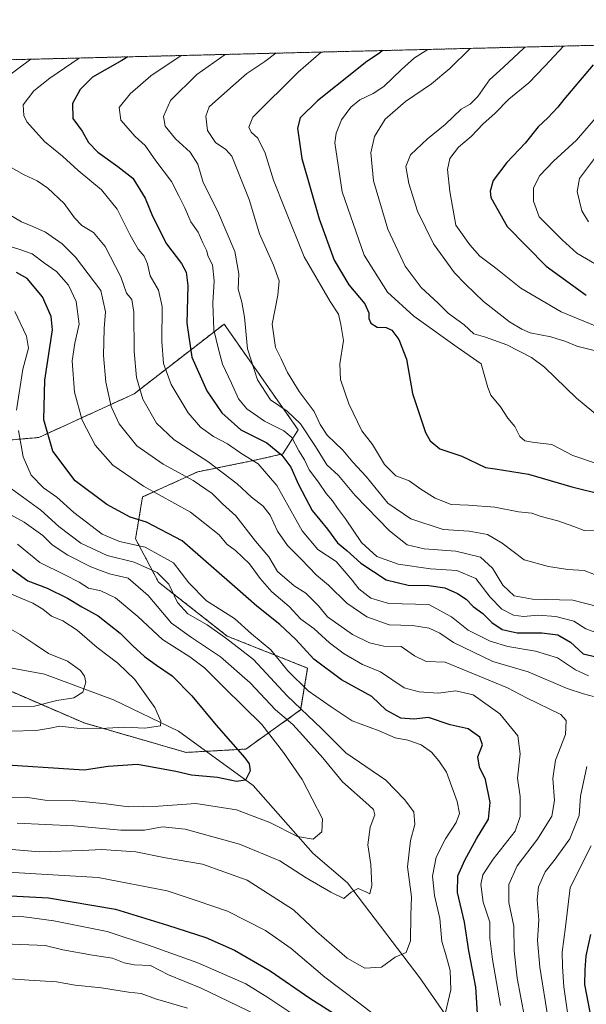
# Model space of a CAD drawing. Units: metres. Extents: x 668794 to 672149, y 4732809 to 4735202.
# Drawn here: x 671516 to 671696, y 4734888 to 4735202 of the extents above; entities that cross this region are included whole.
import ezdxf

# ---------------------------------------------------------------- set-up
doc = ezdxf.new("R2010")
doc.units = ezdxf.units.M
doc.header["$MEASUREMENT"] = 0
doc.linetypes.add('TRAZOS', pattern=[0.75, 0.5, -0.25])
for name, color, linetype, lineweight in [('Arbolado forestal', 92, 'TRAZOS', 0), ('Arbolado forestal CxS', 92, 'Continuous', 0), ('Comarca CxS', 133, 'Continuous', 0), ('Comunidad Autónoma CxS', 142, 'Continuous', 0), ('Corriente natural lineal', 142, 'Continuous', 13), ('Curva de nivel maestra', 36, 'Continuous', 30), ('Curva de nivel normal', 36, 'Continuous', 0), ('Espacio natural protegido CxS', 2, 'Continuous', 0), ('Municipio CxS', 142, 'Continuous', 0), ('Provincia CxS', 1, 'Continuous', 0)]:
    doc.layers.add(name, color=color, linetype=linetype, lineweight=lineweight)

# ---------------------------------------------------------------- blocks, each defined once
blk = doc.blocks.new('*U165')
at = {"layer": 'Curva de nivel normal', "color": 36, "linetype": 'Continuous', "lineweight": 0}
blk.add_polyline3d([(671511.22, 4735008.33, 940), (671515.67, 4735005.76, 940), (671520.5, 4735002.59, 940), (671524.75, 4734999.62, 940), (671530.79, 4734997.17, 940), (671534.97, 4734994.23, 940), (671536.26, 4734992.42, 940), (671536.64, 4734990.54, 940), (671535.69, 4734987.34, 940), (671532.82, 4734985.45, 940), (671527.4, 4734984.62, 940), (671520.3, 4734982.81, 940), (671510.7, 4734982.75, 940)], dxfattribs=at)
blk = doc.blocks.new('*U176')
at = {"layer": 'Curva de nivel normal', "color": 36, "linetype": 'Continuous', "lineweight": 0}
blk.add_polyline3d([(671512.39, 4735018.85, 945), (671519.75, 4735015.78, 945), (671522.94, 4735013.82, 945), (671525.66, 4735011.55, 945), (671529.35, 4735010.11, 945), (671533.87, 4735007.16, 945), (671540.25, 4735001.56, 945), (671546.87, 4734996.63, 945), (671552.26, 4734991.36, 945), (671558.67, 4734982.44, 945), (671560.64, 4734978.03, 945), (671560.48, 4734976.55, 945), (671555.49, 4734975.82, 945), (671549.11, 4734976.18, 945), (671541.44, 4734975.69, 945), (671533.83, 4734975.84, 945), (671528.33, 4734976.48, 945), (671525.22, 4734975.76, 945), (671520.78, 4734975.08, 945), (671512.54, 4734974.82, 945)], dxfattribs=at)
blk = doc.blocks.new('*U184')
at = {"layer": 'Curva de nivel normal', "color": 36, "linetype": 'Continuous', "lineweight": 0}
blk.add_polyline3d([(671511, 4734953.69, 955), (671517.42, 4734953.77, 955), (671523.71, 4734952.84, 955), (671532.26, 4734952.71, 955), (671543.13, 4734951.63, 955), (671550.3, 4734950.63, 955), (671559.86, 4734950.92, 955), (671571.8, 4734951.7, 955), (671584.77, 4734949.7, 955), (671595.39, 4734945.71, 955), (671604.25, 4734941.14, 955), (671609.22, 4734940.32, 955), (671612.05, 4734942.71, 955), (671612.27, 4734946.89, 955), (671608.96, 4734953.21, 955), (671605.7, 4734959.37, 955), (671599.74, 4734967.99, 955), (671592.89, 4734977, 955), (671580.91, 4734988.68, 955), (671574.6, 4734995.04, 955), (671569.85, 4734998.61, 955), (671561.18, 4735004.15, 955), (671553.31, 4735011.52, 955), (671546.11, 4735017.46, 955), (671541.4, 4735019.64, 955), (671537.48, 4735020.59, 955), (671534.49, 4735022.5, 955), (671529.92, 4735024.83, 955), (671521.91, 4735028.76, 955), (671514.83, 4735034.59, 955)], dxfattribs=at)
blk = doc.blocks.new('*U195')
at = {"layer": 'Curva de nivel maestra', "color": 36, "linetype": 'Continuous', "lineweight": 30}
blk.add_polyline3d([(671510.31, 4735028.48, 950), (671518.14, 4735022.91, 950), (671524.28, 4735020.5, 950), (671530.82, 4735017.37, 950), (671535.39, 4735014.53, 950), (671540.54, 4735011.69, 950), (671547.58, 4735006.2, 950), (671551.63, 4735002.1, 950), (671555.38, 4734998.74, 950), (671559.17, 4734995.94, 950), (671564.26, 4734992.53, 950), (671570.54, 4734986.11, 950), (671578.28, 4734976.73, 950), (671587.47, 4734966.34, 950), (671588.86, 4734964.4, 950), (671589.17, 4734962.22, 950), (671587.65, 4734959.19, 950), (671584.8, 4734958.76, 950), (671578.67, 4734960.09, 950), (671570.42, 4734960.76, 950), (671565.44, 4734961.91, 950), (671553.19, 4734964.16, 950), (671543.8, 4734963.6, 950), (671536.14, 4734962.39, 950), (671506.51, 4734964.29, 950)], dxfattribs=at)

msp = doc.modelspace()

# ---------------------------------------------------------------- linework, layer by layer
at = {"layer": 'Arbolado forestal', "color": 92, "linetype": 'TRAZOS', "lineweight": 0}
for points in [[(671230.21, 4735182.43, 891.54), (671757.92, 4735195.46, 1076.99), (671807.26, 4735196.68, 1104.08), (672030.69, 4735202.2, 1104.11)], [(671487.35, 4734998.55, 929.34), (671536.11, 4734977.46, 944.12), (671568.73, 4734968.06, 947.44), (671575.1, 4734968.42, 947.14), (671587.76, 4734969.14, 950.68), (671605.26, 4734981.62, 964.73), (671607.49, 4734995.01, 972.73), (671581.84, 4735005.21, 964.96), (671559.84, 4735022.48, 962.93), (671552.54, 4735036.28, 970.76), (671554.76, 4735049.68, 978.11), (671572.37, 4735057.71, 986.73), (671590.07, 4735061.3, 995.08), (671599.55, 4735063.43, 1000.27), (671604.45, 4735071.17, 1007.68), (671580.8, 4735104.92, 1006.78), (671552.09, 4735082.65, 988.94), (671521.6, 4735068.69, 973.63), (671500.97, 4735066.89, 961.24)], [(671487.35, 4734998.55, 929.34), (671536.11, 4734977.46, 944.12), (671568.73, 4734968.06, 947.44), (671575.1, 4734968.42, 947.14), (671587.76, 4734969.14, 950.68), (671605.26, 4734981.62, 964.73), (671607.49, 4734995.01, 972.73), (671581.84, 4735005.21, 964.96), (671559.84, 4735022.48, 962.93), (671552.54, 4735036.28, 970.76), (671554.76, 4735049.68, 978.11), (671572.37, 4735057.71, 986.73), (671590.07, 4735061.3, 995.08), (671599.55, 4735063.43, 1000.27), (671604.45, 4735071.17, 1007.68), (671580.8, 4735104.92, 1006.78), (671552.09, 4735082.65, 988.94), (671521.6, 4735068.69, 973.63), (671500.97, 4735066.89, 961.24)]]:
    msp.add_polyline3d(points, dxfattribs=at)
at = {"layer": 'Arbolado forestal CxS', "color": 92, "linetype": 'Continuous', "lineweight": 0}
for points in [[(671230.21, 4735182.42, 891.54), (672030.69, 4735202.19, 1104.11)], [(671487.35, 4734998.55, 929.34), (671536.11, 4734977.46, 944.12), (671568.73, 4734968.06, 947.44), (671587.76, 4734969.14, 950.68), (671605.26, 4734981.62, 964.73), (671607.49, 4734995.01, 972.73), (671581.84, 4735005.21, 964.96), (671559.84, 4735022.48, 962.93), (671552.54, 4735036.28, 970.76), (671554.76, 4735049.68, 978.11), (671572.37, 4735057.71, 986.73), (671590.07, 4735061.3, 995.08), (671599.55, 4735063.43, 1000.27), (671604.45, 4735071.17, 1007.68), (671580.8, 4735104.92, 1006.78), (671552.09, 4735082.65, 988.94), (671521.6, 4735068.69, 973.63), (671500.97, 4735066.89, 961.24)], [(671500.97, 4735066.89, 961.24), (671521.6, 4735068.69, 973.63), (671552.09, 4735082.65, 988.94), (671580.8, 4735104.92, 1006.78), (671604.45, 4735071.17, 1007.68), (671599.55, 4735063.43, 1000.27), (671590.07, 4735061.3, 995.08), (671572.37, 4735057.71, 986.73), (671554.76, 4735049.68, 978.11), (671552.54, 4735036.28, 970.76), (671559.84, 4735022.48, 962.93), (671581.84, 4735005.21, 964.96), (671607.49, 4734995.01, 972.73), (671605.26, 4734981.62, 964.73), (671587.76, 4734969.14, 950.68), (671568.73, 4734968.06, 947.44), (671536.11, 4734977.46, 944.12), (671487.35, 4734998.55, 929.34)]]:
    msp.add_polyline3d(points, dxfattribs=at)
at = {"layer": 'Comarca CxS', "color": 133, "linetype": 'Continuous', "lineweight": 0}
msp.add_polyline3d([(668793.74, 4735122.25, 805.32), (671757.92, 4735195.46, 1076.99)], dxfattribs=at)
msp.add_polyline3d([(668793.74, 4735122.25, 805.32), (671757.92, 4735195.46, 1076.99)], dxfattribs=at)
at = {"layer": 'Comunidad Autónoma CxS', "color": 142, "linetype": 'Continuous', "lineweight": 0}
msp.add_polyline3d([(668793.74, 4735122.25, 805.32), (671757.92, 4735195.46, 1076.99)], dxfattribs=at)
msp.add_polyline3d([(668793.74, 4735122.25, 805.32), (671757.92, 4735195.46, 1076.99)], dxfattribs=at)
at = {"layer": 'Corriente natural lineal', "color": 142, "linetype": 'Continuous', "lineweight": 13}
msp.add_polyline3d([(671656.96, 4734843.45, 976.96), (671652.08, 4734883.5, 970.27), (671643.36, 4734895.98, 967.08), (671620.26, 4734926.36, 959.29), (671609.21, 4734935.8, 956.81), (671590.1, 4734957.54, 950.67), (671566.21, 4734974.86, 946.17), (671545.53, 4734984.88, 941.5), (671523.48, 4734993.04, 937.59), (671496.31, 4734998.08, 931.27), (671477.25, 4735003.69, 927.9), (671441.97, 4735023.22, 921.09), (671411.86, 4735036.39, 916.43)], dxfattribs=at)
at = {"layer": 'Curva de nivel maestra', "color": 36, "linetype": 'Continuous', "lineweight": 30}
for points in [[(671631.39, 4735192.33, 1025), (671630.51, 4735191.65, 1025), (671626.01, 4735188.47, 1025), (671622.64, 4735185.89, 1025), (671610.64, 4735176.32, 1025), (671605.07, 4735170.87, 1025), (671604.3, 4735167.54, 1025), (671605.62, 4735157.89, 1025), (671611.12, 4735138.61, 1025), (671616.01, 4735125.37, 1025), (671620.68, 4735117.46, 1025), (671625.74, 4735111.35, 1025), (671627.08, 4735108.54, 1025), (671627.02, 4735106.68, 1025), (671627.68, 4735105.26, 1025), (671629.69, 4735103.96, 1025), (671632.59, 4735103.86, 1025), (671634.4, 4735103, 1025), (671636.58, 4735100.01, 1025), (671639.06, 4735093.68, 1025), (671640.98, 4735082.76, 1025), (671645.14, 4735070.24, 1025), (671646.61, 4735067.64, 1025), (671649.68, 4735065.06, 1025), (671656.79, 4735062.71, 1025), (671664.31, 4735059.08, 1025), (671667.43, 4735058.65, 1025), (671678.03, 4735057, 1025), (671691.87, 4735052.91, 1025), (671702.15, 4735050.4, 1025)], [(671550.05, 4735190.32, 1000), (671548.16, 4735189.12, 1000), (671538.77, 4735183.82, 1000), (671534.85, 4735179.91, 1000), (671532.43, 4735175.45, 1000), (671532.5, 4735170.67, 1000), (671535.48, 4735166.56, 1000), (671537.52, 4735162.93, 1000), (671540.45, 4735159.89, 1000), (671546.84, 4735155.25, 1000), (671551.65, 4735151.55, 1000), (671555.55, 4735145.16, 1000), (671557.94, 4735139.43, 1000), (671562.45, 4735130.54, 1000), (671567.24, 4735124.28, 1000), (671568.69, 4735121.52, 1000), (671569.28, 4735117.24, 1000), (671568.95, 4735105.25, 1000), (671570.46, 4735094.37, 1000), (671575.28, 4735083.63, 1000), (671580.11, 4735076.6, 1000), (671586.19, 4735071.15, 1000), (671594.44, 4735066.97, 1000), (671599.25, 4735063.09, 1000), (671602.12, 4735059.2, 1000), (671604.56, 4735053.68, 1000), (671608.99, 4735045.33, 1000), (671613.8, 4735039.37, 1000), (671617.08, 4735035.06, 1000), (671619.98, 4735032.55, 1000), (671624.47, 4735028.57, 1000), (671632.62, 4735023.24, 1000), (671639.58, 4735021.45, 1000), (671646.17, 4735021.42, 1000), (671651.33, 4735020.61, 1000), (671655.39, 4735018.87, 1000), (671658.08, 4735017.08, 1000), (671660.32, 4735014.68, 1000), (671663.4, 4735012.4, 1000), (671666.34, 4735009.57, 1000), (671669.57, 4735007.38, 1000), (671674.4, 4735006.28, 1000), (671682.32, 4735006.22, 1000), (671687.4, 4735005.6, 1000), (671691.46, 4735003.34, 1000), (671695.53, 4734999.53, 1000), (671699.65, 4734998.6, 1000)], [(671698.66, 4735187.77, 1050), (671689.3, 4735176.71, 1050), (671687.35, 4735174.21, 1050), (671684.25, 4735170.87, 1050), (671681.07, 4735167.93, 1050), (671676.94, 4735162.77, 1050), (671671.07, 4735156.6, 1050), (671666.72, 4735150.82, 1050), (671665.75, 4735147.42, 1050), (671666.04, 4735145.37, 1050), (671671.22, 4735136.06, 1050), (671683.66, 4735123.47, 1050), (671696.5, 4735114.16, 1050)], [(671661.86, 4734882.88, 975), (671661.22, 4734893.06, 975), (671658.96, 4734904.69, 975), (671657.58, 4734913.82, 975), (671655.33, 4734923.32, 975), (671655.46, 4734928.65, 975), (671657.7, 4734933.62, 975), (671661.44, 4734940.42, 975), (671665.26, 4734946.74, 975), (671665.8, 4734952.1, 975), (671664.28, 4734959.45, 975), (671662.38, 4734963.35, 975), (671661.82, 4734966.6, 975), (671663.29, 4734970.47, 975), (671662.54, 4734972.9, 975), (671658.8, 4734975.59, 975), (671653.05, 4734976.88, 975), (671646.11, 4734979.27, 975), (671641.44, 4734978.7, 975), (671637.24, 4734978.98, 975), (671632.62, 4734981.61, 975), (671627.97, 4734985.94, 975), (671618.27, 4734991.26, 975), (671609.44, 4734997.85, 975), (671603.76, 4735004.09, 975), (671598.56, 4735008.97, 975), (671591.3, 4735014.74, 975), (671585.14, 4735020.24, 975), (671567.44, 4735035.63, 975), (671556.05, 4735041.62, 975), (671550.8, 4735043.24, 975), (671543.32, 4735047.23, 975), (671533.24, 4735054.85, 975), (671526.09, 4735064.34, 975), (671523.22, 4735074.32, 975), (671523.58, 4735087.01, 975), (671526.01, 4735103.11, 975), (671525.59, 4735107.34, 975), (671522.83, 4735113.6, 975), (671517.9, 4735119.46, 975), (671514.51, 4735121.45, 975)], [(671439.59, 4734887.52, 975), (671441.17, 4734896.42, 975), (671442.9, 4734900.78, 975), (671450.49, 4734912.82, 975), (671456.4, 4734918.5, 975), (671463, 4734920.92, 975), (671468.62, 4734921.83, 975), (671491.07, 4734923.16, 975), (671500.03, 4734923.53, 975), (671508.47, 4734922.44, 975), (671524.7, 4734921.56, 975), (671546.09, 4734917.93, 975), (671562.77, 4734912.82, 975), (671574.98, 4734908.9, 975), (671584.16, 4734904.88, 975), (671595.55, 4734898.26, 975), (671608.22, 4734889.5, 975), (671620.42, 4734881.78, 975)], [(671697.86, 4734909.91, 1000), (671696.34, 4734903.04, 1000), (671695.98, 4734898.55, 1000), (671695.91, 4734893.92, 1000), (671697.62, 4734885.08, 1000)]]:
    msp.add_polyline3d(points, dxfattribs=at)
at = {"layer": 'Curva de nivel normal', "color": 36, "linetype": 'Continuous', "lineweight": 0}
for points in [[(671702.46, 4735023.66, 1015), (671695.83, 4735026.15, 1015), (671690.6, 4735026.54, 1015), (671684.38, 4735027.48, 1015), (671676.64, 4735029.65, 1015), (671669.61, 4735034.9, 1015), (671664.98, 4735037.67, 1015), (671659.1, 4735038.72, 1015), (671650.75, 4735039.3, 1015), (671640.43, 4735042.67, 1015), (671633.07, 4735047.7, 1015), (671626.14, 4735056.18, 1015), (671621.93, 4735060.8, 1015), (671618.73, 4735064.61, 1015), (671613.76, 4735069.48, 1015), (671611.54, 4735072.8, 1015), (671609.62, 4735077.04, 1015), (671604.81, 4735083.41, 1015), (671601.04, 4735089.47, 1015), (671599.01, 4735093.82, 1015), (671597.18, 4735097.44, 1015), (671596.12, 4735104.92, 1015), (671597.96, 4735114.21, 1015), (671598.37, 4735118.72, 1015), (671596.64, 4735123.76, 1015), (671592.12, 4735133.78, 1015), (671588.86, 4735144.78, 1015), (671583.26, 4735158.63, 1015), (671581.4, 4735160.76, 1015), (671578.05, 4735162.93, 1015), (671575.5, 4735166.77, 1015), (671574.97, 4735171.42, 1015), (671576, 4735174.33, 1015), (671582.85, 4735180.47, 1015), (671588.1, 4735185.04, 1015), (671593.85, 4735188.79, 1015), (671597.3, 4735191.49, 1015)], [(671611.82, 4735191.85, 1020), (671604.42, 4735185.44, 1020), (671590.02, 4735171.05, 1020), (671588.73, 4735167.86, 1020), (671589.48, 4735166.25, 1020), (671591.62, 4735164.33, 1020), (671593.9, 4735159.58, 1020), (671596.64, 4735150.96, 1020), (671600.3, 4735141.56, 1020), (671606.34, 4735126.44, 1020), (671614.71, 4735112.14, 1020), (671617.34, 4735108.11, 1020), (671618.1, 4735104.84, 1020), (671618.96, 4735099.7, 1020), (671617.79, 4735092.22, 1020), (671617.98, 4735087.17, 1020), (671620.67, 4735079.44, 1020), (671624.84, 4735070.87, 1020), (671628.22, 4735066.47, 1020), (671632.03, 4735060.04, 1020), (671635.68, 4735056.41, 1020), (671639.93, 4735054.88, 1020), (671643.66, 4735052.19, 1020), (671648.17, 4735049.25, 1020), (671653.32, 4735047.24, 1020), (671658.9, 4735047.04, 1020), (671667.28, 4735046.38, 1020), (671674.8, 4735044.96, 1020), (671679.1, 4735044.53, 1020), (671682.1, 4735043.4, 1020), (671687.37, 4735042.02, 1020), (671692.54, 4735040.25, 1020), (671695.82, 4735038.94, 1020), (671699.9, 4735039.03, 1020)], [(671645.83, 4735192.69, 1030), (671641.63, 4735190.01, 1030), (671637.5, 4735186.26, 1030), (671631.84, 4735180.86, 1030), (671628.38, 4735178.58, 1030), (671624.2, 4735176.54, 1030), (671621.29, 4735174.21, 1030), (671618.29, 4735170.19, 1030), (671616.55, 4735165.97, 1030), (671616.18, 4735162.8, 1030), (671618.5, 4735147.21, 1030), (671625.5, 4735126.92, 1030), (671633.02, 4735115.12, 1030), (671641.41, 4735107.51, 1030), (671655.22, 4735097.54, 1030), (671662.9, 4735092.21, 1030), (671665.07, 4735084.62, 1030), (671666.03, 4735082.17, 1030), (671669.08, 4735078.53, 1030), (671671.46, 4735074.87, 1030), (671673.68, 4735072.18, 1030), (671675.26, 4735068.97, 1030), (671676.82, 4735067.66, 1030), (671679.95, 4735067.12, 1030), (671685.46, 4735066.48, 1030), (671692.22, 4735062.92, 1030), (671700.43, 4735060.14, 1030)], [(671659.38, 4735193.02, 1035), (671652.91, 4735186.64, 1035), (671647.1, 4735181.65, 1035), (671638.77, 4735176.1, 1035), (671632.21, 4735170.41, 1035), (671628.82, 4735164.82, 1035), (671627.64, 4735159.68, 1035), (671628.54, 4735150.75, 1035), (671633.1, 4735135.24, 1035), (671638.69, 4735123.46, 1035), (671643.78, 4735116.63, 1035), (671649.21, 4735111.64, 1035), (671652.41, 4735108.38, 1035), (671657.44, 4735104.7, 1035), (671660.52, 4735101.83, 1035), (671664.26, 4735100.7, 1035), (671671.16, 4735098.27, 1035), (671678.94, 4735094.29, 1035), (671683.18, 4735091.13, 1035), (671693.41, 4735081.22, 1035), (671702.54, 4735073.65, 1035)], [(671699.04, 4735096.46, 1040), (671693.42, 4735097.86, 1040), (671689.97, 4735099.41, 1040), (671685.12, 4735100.84, 1040), (671678.61, 4735102.16, 1040), (671675.9, 4735103.34, 1040), (671671.91, 4735105.67, 1040), (671663.66, 4735112.19, 1040), (671657.95, 4735117.67, 1040), (671654.37, 4735121.28, 1040), (671647.68, 4735130.53, 1040), (671642.59, 4735141.06, 1040), (671639.76, 4735149.8, 1040), (671638.85, 4735155.26, 1040), (671640.37, 4735159.06, 1040), (671645.77, 4735164.17, 1040), (671651.45, 4735168.73, 1040), (671656.48, 4735173.59, 1040), (671659.36, 4735175.18, 1040), (671661.8, 4735177.66, 1040), (671665.57, 4735183.01, 1040), (671670.07, 4735187.06, 1040), (671676.53, 4735193.1, 1040), (671676.99, 4735193.46, 1040)], [(671701.1, 4735103.58, 1045), (671688.46, 4735108.84, 1045), (671675.54, 4735116.44, 1045), (671667.62, 4735122.78, 1045), (671662.52, 4735126.61, 1045), (671659.32, 4735130.3, 1045), (671654.83, 4735136.54, 1045), (671652.87, 4735147.3, 1045), (671652.21, 4735154.31, 1045), (671652.93, 4735157.87, 1045), (671655.7, 4735161.41, 1045), (671659.74, 4735164.84, 1045), (671663.51, 4735168.95, 1045), (671667.27, 4735172.27, 1045), (671671.7, 4735176.78, 1045), (671678.15, 4735182, 1045), (671683.2, 4735187.39, 1045), (671689.19, 4735193.76, 1045)], [(671519.09, 4735189.56, 990), (671510.36, 4735183.12, 990)], [(671697.24, 4734992.52, 995), (671693.05, 4734994.49, 995), (671687.33, 4734998.28, 995), (671680.25, 4735000.45, 995), (671671.48, 4735001.86, 995), (671665.79, 4735003.58, 995), (671662.34, 4735005.28, 995), (671658.81, 4735007.16, 995), (671653.45, 4735011.36, 995), (671646.25, 4735015.35, 995), (671633.42, 4735015.68, 995), (671627.63, 4735017.4, 995), (671623.88, 4735020.38, 995), (671621.71, 4735023.13, 995), (671616.61, 4735029.04, 995), (671610.75, 4735032.85, 995), (671605.76, 4735038.86, 995), (671597.68, 4735053.4, 995), (671591.67, 4735060.26, 995), (671586.47, 4735063.52, 995), (671581.85, 4735066.66, 995), (671577.43, 4735069.05, 995), (671573.23, 4735072.04, 995), (671569.36, 4735076.53, 995), (671563.92, 4735085.62, 995), (671561.48, 4735092.32, 995), (671560.89, 4735099.36, 995), (671560.99, 4735110.55, 995), (671559.82, 4735115.74, 995), (671557.24, 4735120.34, 995), (671556.33, 4735124.22, 995), (671555.32, 4735126.58, 995), (671553.41, 4735128.84, 995), (671550.79, 4735133.38, 995), (671546.61, 4735141.68, 995), (671541.63, 4735147.88, 995), (671534.21, 4735153.98, 995), (671529.18, 4735158.61, 995), (671523.48, 4735163.24, 995), (671517.83, 4735169.59, 995), (671516.86, 4735171.53, 995), (671516.68, 4735175.04, 995), (671520.07, 4735179.48, 995), (671525.2, 4735183.49, 995), (671534.56, 4735189.94, 995)], [(671701.84, 4735005.5, 1005), (671696.39, 4735007.5, 1005), (671692.53, 4735009.97, 1005), (671686.76, 4735011.54, 1005), (671681.1, 4735011.88, 1005), (671676.48, 4735011.46, 1005), (671673.21, 4735011.96, 1005), (671669.51, 4735013.87, 1005), (671665.75, 4735017.71, 1005), (671661.16, 4735023.61, 1005), (671655.1, 4735026.21, 1005), (671646.77, 4735026.75, 1005), (671636.42, 4735028.26, 1005), (671629.63, 4735030.67, 1005), (671624.73, 4735035.16, 1005), (671619.61, 4735042.71, 1005), (671616.99, 4735046.06, 1005), (671615.47, 4735048.42, 1005), (671613.44, 4735050.75, 1005), (671611, 4735054.4, 1005), (671608.02, 4735058.38, 1005), (671606.48, 4735061.56, 1005), (671604.68, 4735064.45, 1005), (671602.44, 4735068.64, 1005), (671599.87, 4735070.86, 1005), (671593.68, 4735073.9, 1005), (671588.11, 4735077.88, 1005), (671585.44, 4735081.03, 1005), (671583.17, 4735086.06, 1005), (671580.32, 4735092.09, 1005), (671578.99, 4735096.87, 1005), (671577.56, 4735103.14, 1005), (671577.2, 4735111.66, 1005), (671577.66, 4735118.76, 1005), (671577.12, 4735123.89, 1005), (671575.71, 4735126.48, 1005), (671575.16, 4735128.5, 1005), (671574.01, 4735130.87, 1005), (671572.54, 4735134.29, 1005), (671570.15, 4735137.55, 1005), (671568.26, 4735142.12, 1005), (671566.46, 4735145.75, 1005), (671564, 4735150.44, 1005), (671559.01, 4735157.11, 1005), (671555.59, 4735162.02, 1005), (671552.37, 4735164.92, 1005), (671547.84, 4735170.08, 1005), (671547.35, 4735174.18, 1005), (671550.85, 4735178.49, 1005), (671557.43, 4735184.28, 1005), (671567.05, 4735190.74, 1005)], [(671581.12, 4735191.09, 1010), (671572.15, 4735184.64, 1010), (671563.74, 4735176.35, 1010), (671561.47, 4735171.21, 1010), (671561.95, 4735168.14, 1010), (671565.32, 4735164.1, 1010), (671569.93, 4735159.83, 1010), (671572.4, 4735156.04, 1010), (671574.1, 4735150.16, 1010), (671578.75, 4735141.17, 1010), (671584.22, 4735128.15, 1010), (671585.52, 4735120.95, 1010), (671585.28, 4735116.04, 1010), (671586.47, 4735111.92, 1010), (671587.3, 4735107.13, 1010), (671588.3, 4735097.04, 1010), (671591.44, 4735087.07, 1010), (671595.58, 4735080.73, 1010), (671600.96, 4735077.07, 1010), (671605.2, 4735073.05, 1010), (671609.95, 4735065.84, 1010), (671613.59, 4735059.91, 1010), (671617.32, 4735056.5, 1010), (671622.65, 4735050.19, 1010), (671633.61, 4735038.86, 1010), (671639.25, 4735034.44, 1010), (671644.74, 4735033.06, 1010), (671654.84, 4735032.33, 1010), (671662.71, 4735030.48, 1010), (671666.52, 4735026.96, 1010), (671669.82, 4735021.48, 1010), (671673.49, 4735018.13, 1010), (671679.29, 4735017.05, 1010), (671692.2, 4735016.73, 1010), (671704.21, 4735013.58, 1010)], [(671700.66, 4735172.25, 1055), (671693.38, 4735163.65, 1055), (671685.97, 4735156.96, 1055), (671681.6, 4735152.43, 1055), (671679.63, 4735148.51, 1055), (671679.62, 4735144.19, 1055), (671681.4, 4735139.2, 1055), (671688.83, 4735131.86, 1055), (671693.47, 4735127.63, 1055), (671704.03, 4735121.45, 1055)], [(671699.09, 4735157.8, 1060), (671694.35, 4735151.4, 1060), (671693.53, 4735147.32, 1060), (671695.04, 4735141.15, 1060), (671697.18, 4735137.62, 1060)], [(671512.07, 4735155.44, 990), (671516.95, 4735152.6, 990), (671521.14, 4735150.74, 990), (671524.54, 4735148.35, 990), (671529.68, 4735143.44, 990), (671533, 4735138.85, 990), (671535.4, 4735136.47, 990), (671539.15, 4735134.22, 990), (671542.85, 4735129.67, 990), (671547.88, 4735119.98, 990), (671549.64, 4735114.82, 990), (671551.3, 4735112.74, 990), (671552, 4735108.69, 990), (671552.08, 4735096.19, 990), (671552.8, 4735087.82, 990), (671554.85, 4735080.95, 990), (671559.2, 4735073.3, 990), (671564.87, 4735067.97, 990), (671575.63, 4735061.07, 990), (671584.97, 4735053.89, 990), (671589.6, 4735049.6, 990), (671593.34, 4735046.7, 990), (671595.56, 4735043.87, 990), (671597.9, 4735038.78, 990), (671601.1, 4735034.14, 990), (671605.4, 4735029.83, 990), (671610.28, 4735024.7, 990), (671614.11, 4735021.5, 990), (671620.02, 4735015.77, 990), (671626.36, 4735011.4, 990), (671633.56, 4735008.83, 990), (671640.98, 4735008.59, 990), (671646.28, 4735007.77, 990), (671649.75, 4735006.19, 990), (671654.11, 4735003.21, 990), (671666.67, 4734997.14, 990), (671677.96, 4734993.86, 990), (671690.35, 4734988.5, 990), (671695.59, 4734986.74, 990), (671698.8, 4734985.9, 990)], [(671676.74, 4734883.53, 985), (671674.44, 4734895.93, 985), (671673.45, 4734904.66, 985), (671673.38, 4734912.55, 985), (671671.78, 4734920.1, 985), (671671.75, 4734925.82, 985), (671674.44, 4734931.78, 985), (671680.91, 4734940.3, 985), (671685.44, 4734947.74, 985), (671686.34, 4734952.65, 985), (671685.8, 4734959.74, 985), (671686.68, 4734965.55, 985), (671689.89, 4734973.82, 985), (671690.08, 4734978.29, 985), (671688.38, 4734980.22, 985), (671677.42, 4734985.52, 985), (671671.28, 4734988.7, 985), (671651.45, 4734996.95, 985), (671645.36, 4734997.08, 985), (671641.61, 4734998.89, 985), (671637.36, 4735001.93, 985), (671631.86, 4735002.01, 985), (671627.22, 4735003.04, 985), (671621.86, 4735005.78, 985), (671613.84, 4735011.39, 985), (671610.98, 4735014.86, 985), (671606.96, 4735018.97, 985), (671603.22, 4735021.31, 985), (671597.89, 4735025.9, 985), (671595.15, 4735030.58, 985), (671590.8, 4735035.57, 985), (671584.58, 4735043.68, 985), (671580.34, 4735047.44, 985), (671577.02, 4735050.79, 985), (671570.89, 4735054.99, 985), (671561.37, 4735060.14, 985), (671552.93, 4735066.03, 985), (671547.32, 4735073.09, 985), (671544.74, 4735078.62, 985), (671543.02, 4735086.42, 985), (671542.32, 4735094.87, 985), (671542.48, 4735103.54, 985), (671542.96, 4735108.87, 985), (671541.44, 4735115.7, 985), (671533.33, 4735126.26, 985), (671529.12, 4735130.56, 985), (671523.77, 4735134.27, 985), (671519.76, 4735136.12, 985), (671516.06, 4735137.56, 985), (671507.17, 4735142.81, 985)], [(671511.11, 4735130.18, 980), (671515.55, 4735128.77, 980), (671519.47, 4735127.38, 980), (671523.4, 4735124.44, 980), (671527.29, 4735121.78, 980), (671531.11, 4735117.36, 980), (671533.56, 4735112.15, 980), (671534.56, 4735104.91, 980), (671533.12, 4735098.87, 980), (671532.32, 4735093.21, 980), (671533.05, 4735083.15, 980), (671535.44, 4735074.2, 980), (671539.6, 4735066.24, 980), (671545.3, 4735059.8, 980), (671555.02, 4735053.19, 980), (671570.1, 4735044.86, 980), (671579.24, 4735037.57, 980), (671581.72, 4735034.62, 980), (671584.44, 4735032.54, 980), (671588.89, 4735028.32, 980), (671592.3, 4735023.58, 980), (671596.05, 4735019.4, 980), (671601.61, 4735014.67, 980), (671605.33, 4735010.62, 980), (671609.47, 4735007.67, 980), (671614.52, 4735003.04, 980), (671619.13, 4734999.51, 980), (671625.05, 4734996.2, 980), (671630.75, 4734993.84, 980), (671638.36, 4734988.72, 980), (671643.16, 4734987.41, 980), (671649.18, 4734986.96, 980), (671654.77, 4734987.71, 980), (671660.38, 4734986.49, 980), (671668.9, 4734980.42, 980), (671674.62, 4734973.32, 980), (671675.42, 4734967.66, 980), (671674.53, 4734959.87, 980), (671675.36, 4734953.96, 980), (671675.32, 4734947.55, 980), (671673.8, 4734942.91, 980), (671666.73, 4734933.98, 980), (671663.41, 4734928.91, 980), (671662.8, 4734925.84, 980), (671663.6, 4734920.19, 980), (671665.65, 4734913.77, 980), (671665.71, 4734908.74, 980), (671666.55, 4734901.89, 980), (671669.14, 4734887.22, 980)], [(671513.96, 4735108.91, 970), (671517.71, 4735101.11, 970), (671518.3, 4735097.2, 970), (671516.52, 4735090.48, 970), (671514.54, 4735077.44, 970)], [(671515.18, 4735070.94, 970), (671516.63, 4735062.5, 970), (671519.16, 4735056.66, 970), (671523.17, 4735052.61, 970), (671527.4, 4735049.6, 970), (671532.77, 4735044.68, 970), (671541.92, 4735037.82, 970), (671547.37, 4735035.45, 970), (671555.63, 4735033.63, 970), (671564.6, 4735028.6, 970), (671569.57, 4735022.3, 970), (671575.15, 4735016.48, 970), (671584.15, 4735010.82, 970), (671589.55, 4735005.98, 970), (671595.78, 4735000.88, 970), (671601.14, 4734994.08, 970), (671607.66, 4734987.78, 970), (671615, 4734982.61, 970), (671621.67, 4734978.17, 970), (671630.33, 4734974.96, 970), (671635.44, 4734972.68, 970), (671639.52, 4734971.97, 970), (671643.7, 4734970.46, 970), (671647, 4734968.12, 970), (671649.39, 4734965.38, 970), (671651.86, 4734961.75, 970), (671655.21, 4734952.41, 970), (671655.97, 4734948.49, 970), (671654.88, 4734945.64, 970), (671651.56, 4734940.49, 970), (671648.53, 4734934.55, 970), (671647.33, 4734928.55, 970), (671648, 4734922.33, 970), (671649.72, 4734914.99, 970), (671650.4, 4734907.66, 970), (671651.56, 4734903.84, 970), (671652.98, 4734898.37, 970), (671653.27, 4734892.19, 970), (671651.48, 4734884.96, 970)], [(671512.86, 4735052.28, 965), (671522.32, 4735045.42, 965), (671528.06, 4735040.27, 965), (671535.01, 4735034.88, 965), (671543.47, 4735031.01, 965), (671552.1, 4735028.87, 965), (671559.46, 4735025.6, 965), (671563.17, 4735021.79, 965), (671565.94, 4735015.95, 965), (671569.18, 4735012.37, 965), (671575.45, 4735008.8, 965), (671581.68, 4735004.35, 965), (671590.21, 4734997.7, 965), (671600.95, 4734986.13, 965), (671611.96, 4734975.7, 965), (671619.65, 4734967.94, 965), (671632.5, 4734959.21, 965), (671638.43, 4734952.98, 965), (671641.44, 4734949.05, 965), (671641.72, 4734945.03, 965), (671640.29, 4734939.87, 965), (671639.43, 4734931.45, 965), (671640.63, 4734921.91, 965), (671640.45, 4734916.08, 965), (671640.35, 4734907.88, 965), (671638.97, 4734904.14, 965), (671635.44, 4734902.62, 965), (671631.11, 4734899.39, 965), (671625.8, 4734899.12, 965), (671620.11, 4734902.27, 965), (671610.37, 4734910.82, 965), (671603, 4734917.8, 965), (671588.17, 4734927.28, 965), (671573.93, 4734932.33, 965), (671562.14, 4734934.42, 965), (671552.58, 4734936.24, 965), (671541.66, 4734937.09, 965), (671535.54, 4734936.68, 965), (671521.88, 4734936.27, 965), (671510.61, 4734937.28, 965)], [(671506.95, 4735047.04, 960), (671516.96, 4735041.66, 960), (671522.92, 4735037.42, 960), (671525.94, 4735034.44, 960), (671530.95, 4735031.04, 960), (671538.21, 4735027.33, 960), (671541.37, 4735026.2, 960), (671544.24, 4735025.11, 960), (671550.15, 4735023.72, 960), (671556.61, 4735018.23, 960), (671564.06, 4735009.32, 960), (671570.38, 4735004.8, 960), (671579.69, 4734998.64, 960), (671589.1, 4734990.31, 960), (671597.23, 4734981.7, 960), (671602.76, 4734976.97, 960), (671605.96, 4734973.49, 960), (671612.38, 4734966.31, 960), (671618.62, 4734958.61, 960), (671627.08, 4734951.25, 960), (671628.51, 4734949.86, 960), (671628.94, 4734948.07, 960), (671627.45, 4734944.2, 960), (671626.69, 4734938.55, 960), (671627.71, 4734932.22, 960), (671627.95, 4734925.5, 960), (671627.37, 4734922.84, 960), (671626.07, 4734923.56, 960), (671623.6, 4734924.61, 960), (671621.42, 4734923.42, 960), (671619.1, 4734921.41, 960), (671614.94, 4734923.39, 960), (671607.06, 4734927.99, 960), (671598.66, 4734933.38, 960), (671585.76, 4734938.71, 960), (671568.37, 4734943.49, 960), (671561.09, 4734944.28, 960), (671555.44, 4734943.24, 960), (671547.84, 4734943.23, 960), (671532.82, 4734944.65, 960), (671514.72, 4734945.44, 960)], [(671696.65, 4734963.61, 990), (671694.59, 4734954.13, 990), (671694.26, 4734947.86, 990), (671691.27, 4734940.46, 990), (671686.28, 4734933.55, 990), (671683.33, 4734929.88, 990), (671681.26, 4734925.06, 990), (671680.78, 4734920.92, 990), (671681.36, 4734914.59, 990), (671680.86, 4734907.93, 990), (671681.62, 4734899.49, 990), (671684.36, 4734882.82, 990)], [(671696.93, 4734822.55, 995), (671694.24, 4734826.61, 995), (671692.14, 4734831.82, 995), (671691.7, 4734840.67, 995), (671691.92, 4734851.4, 995), (671690.94, 4734863.9, 995), (671691.15, 4734870.72, 995), (671690.68, 4734883.47, 995), (671689.32, 4734893.16, 995), (671688.85, 4734899.64, 995), (671688.74, 4734904.19, 995), (671689.88, 4734912.3, 995), (671691.35, 4734924.88, 995), (671698.06, 4734938.19, 995)], [(671633.05, 4734880.99, 970), (671623.85, 4734888.09, 970), (671613.01, 4734896.22, 970), (671602.2, 4734905.39, 970), (671593.99, 4734911.16, 970), (671581.91, 4734917.36, 970), (671572.19, 4734920.68, 970), (671562.64, 4734923.85, 970), (671540.57, 4734928.13, 970), (671520.72, 4734929.26, 970), (671508.11, 4734929.97, 970), (671498.96, 4734930.07, 970), (671484.29, 4734930.73, 970), (671470.79, 4734930.9, 970), (671461.02, 4734929.88, 970), (671452.21, 4734926.86, 970), (671447.12, 4734923.39, 970), (671440.09, 4734915.77, 970), (671435.28, 4734907.89, 970), (671433.79, 4734900.9, 970), (671433.72, 4734893.83, 970), (671431.87, 4734882.18, 970)], [(671603.09, 4734884.19, 980), (671594.73, 4734889.78, 980), (671587.73, 4734894.16, 980), (671572.41, 4734900.86, 980), (671556.62, 4734906.45, 980), (671543.46, 4734910.82, 980), (671526.44, 4734914.24, 980), (671519.44, 4734915.18, 980), (671515.15, 4734915.74, 980), (671505.29, 4734915.01, 980), (671480.82, 4734914.22, 980), (671474.47, 4734913.65, 980), (671466.11, 4734911.69, 980), (671460.06, 4734908.19, 980), (671457.2, 4734905.39, 980), (671449.32, 4734894.28, 980), (671446.63, 4734888.64, 980), (671446.28, 4734883.01, 980)], [(671454.99, 4734885.86, 985), (671460.34, 4734893.58, 985), (671466.37, 4734899.67, 985), (671471.67, 4734902.68, 985), (671483.36, 4734905.92, 985), (671488.51, 4734906.25, 985), (671491.93, 4734906.67, 985), (671496.32, 4734906.62, 985), (671505.34, 4734907.08, 985), (671523.61, 4734906.38, 985), (671529.26, 4734905.03, 985), (671538.79, 4734903.24, 985), (671545.18, 4734902.36, 985), (671548.88, 4734900.8, 985), (671552.08, 4734900.16, 985), (671557.33, 4734900, 985), (671563.07, 4734896.96, 985), (671573.53, 4734892.75, 985), (671590.9, 4734884.34, 985)], [(671569.11, 4734886.3, 990), (671558.91, 4734889.3, 990), (671554.31, 4734891, 990), (671550.24, 4734891.45, 990), (671541.61, 4734892.8, 990), (671533.2, 4734893.72, 990), (671527.33, 4734894.77, 990), (671518.52, 4734895.32, 990), (671503.44, 4734896.32, 990), (671488.44, 4734895.98, 990), (671480.02, 4734894.9, 990), (671475.44, 4734893.17, 990), (671471.68, 4734890.7, 990), (671468.09, 4734886.56, 990)]]:
    msp.add_polyline3d(points, dxfattribs=at)
at = {"layer": 'Espacio natural protegido CxS', "color": 2, "linetype": 'Continuous', "lineweight": 0}
for points in [[(668793.74, 4735122.25, 805.32), (671757.92, 4735195.46, 1076.99)], [(668793.74, 4735122.25, 805.32), (671757.92, 4735195.46, 1076.99)], [(669732.44, 4735145.43, 915.68), (671757.92, 4735195.46, 1076.99)], [(669732.44, 4735145.43, 915.68), (671757.92, 4735195.46, 1076.99)]]:
    msp.add_polyline3d(points, dxfattribs=at)
at = {"layer": 'Municipio CxS', "color": 142, "linetype": 'Continuous', "lineweight": 0}
msp.add_polyline3d([(669732.44, 4735145.43, 915.68), (671757.92, 4735195.46, 1076.99)], dxfattribs=at)
msp.add_polyline3d([(669732.44, 4735145.43, 915.68), (671757.92, 4735195.46, 1076.99)], dxfattribs=at)
at = {"layer": 'Provincia CxS', "color": 1, "linetype": 'Continuous', "lineweight": 0}
msp.add_polyline3d([(669732.44, 4735145.43, 915.68), (671757.92, 4735195.46, 1076.99)], dxfattribs=at)
msp.add_polyline3d([(669732.44, 4735145.43, 915.68), (671757.92, 4735195.46, 1076.99)], dxfattribs=at)

# ---------------------------------------------------------------- block references
at = {"layer": 'Curva de nivel maestra', "color": 36, "linetype": 'Continuous', "lineweight": 30}
msp.add_blockref('*U195', (0, 0), dxfattribs=at)
at = {"layer": 'Curva de nivel normal', "color": 36, "linetype": 'Continuous', "lineweight": 0}
for name in ['*U165', '*U176', '*U184']:
    msp.add_blockref(name, (0, 0), dxfattribs=at)

doc.saveas('drawing.dxf')
